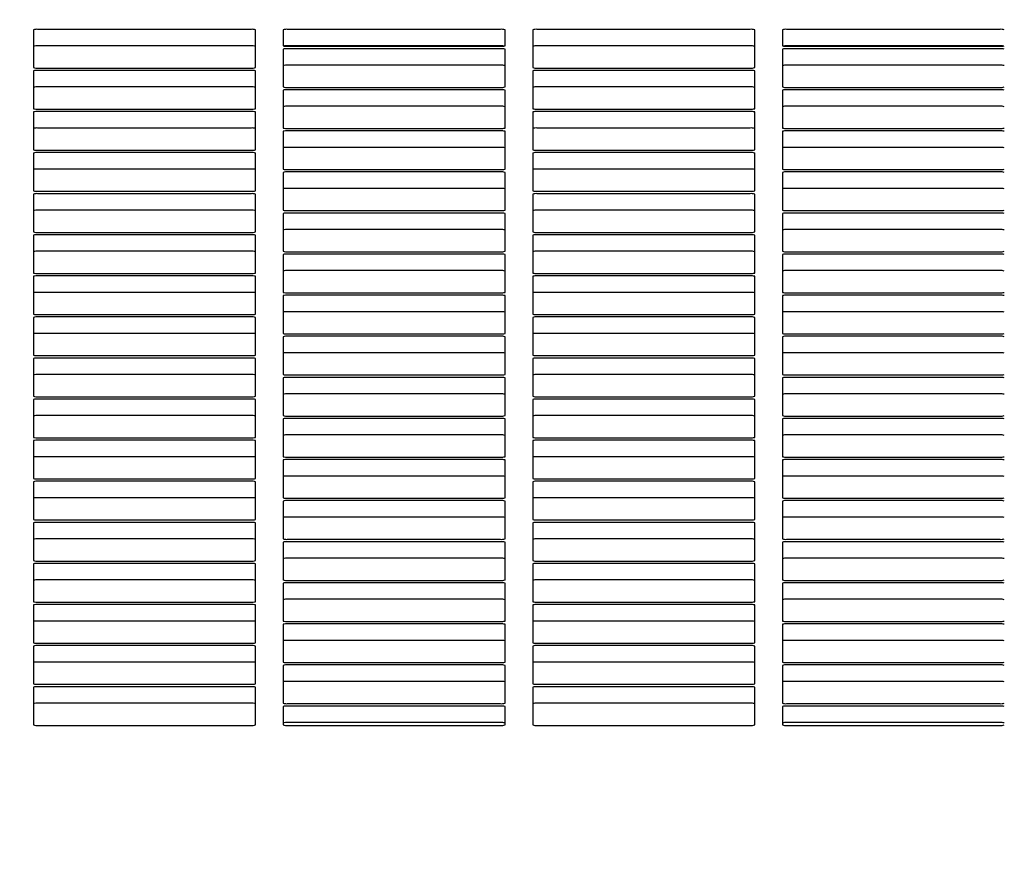
# Model space of a CAD drawing. Units: inches. Extents: x 5 to 301, y 5 to 193.
# Drawn here: x 70 to 73, y 87 to 89 of the extents above; entities that cross this region are included whole.
import ezdxf

# ---------------------------------------------------------------- set-up
doc = ezdxf.new("R2010")
doc.units = ezdxf.units.IN
doc.header["$MEASUREMENT"] = 0
doc.styles.add('SLDTEXTSTYLE0', font='TXT', dxfattribs={"width": 0.75})
doc.dimstyles.new('SLDDIMSTYLE0', dxfattribs={"dimtxt": 2.25, "dimasz": 2.34, "dimexe": 0, "dimexo": 0.0625, "dimgap": 0.5625, "dimtad": 0, "dimtih": 1, "dimtoh": 1, "dimlfac": 1.777778, "dimrnd": 1e-09, "dimzin": 12, "dimdsep": 46, "dimtxsty": 'SLDTEXTSTYLE0', "dimsah": 1, "dimcen": 0.09, "dimadec": 0, "dimazin": 3, "dimtfac": 1, "dimtofl": 0, "dimtmove": 0, "dimatfit": 3, "dimfxl": 1, "dimfrac": 2, "dimtolj": 1, "dimtzin": 12, "dimarcsym": 0})

# ---------------------------------------------------------------- blocks, each defined once
blk = doc.blocks.new('_D_9')
at = {"color": 7, "linetype": 'Continuous', "lineweight": 0, "ltscale": 18}
for p, q in [((63.6422, 89.0465), (54.806, 89.0465)), ((57.056, 89.0465), (57.056, 68.7947)), ((57.056, 37.8491), (57.056, 65.2228)), ((91.449, 37.8491), (54.806, 37.8491))]:
    blk.add_line(p, q, dxfattribs=at)
at = {"color": 7, "linetype": 'Continuous', "lineweight": 18, "ltscale": 18}
for points in [[(57.056, 89.0465), (56.696, 86.7065), (57.416, 86.7065)], [(57.056, 37.8491), (57.416, 40.1891), (56.696, 40.1891)]]:
    blk.add_solid(points, dxfattribs=at)
at = {"color": 7, "linetype": 'Continuous', "lineweight": 18, "ltscale": 18, "insert": (53.3153, 68.1232), "char_height": 2.25, "attachment_point": 1, "style": 'SLDTEXTSTYLE0'}
blk.add_mtext('91.02', dxfattribs=at)

msp = doc.modelspace()

# ---------------------------------------------------------------- linework, layer by layer
at = {"color": 7, "linetype": 'Continuous', "lineweight": 25, "ltscale": 18}
for p, q in [((70.2644, 88.9965), (70.2644, 88.9004)), ((70.8157, 88.9975), (70.2757, 88.9975)), ((70.8269, 88.9004), (70.8269, 88.9965)), ((70.8973, 88.9965), (70.8973, 88.9556)), ((71.4485, 88.9975), (70.9085, 88.9975)), ((71.4598, 88.9556), (71.4598, 88.9965)), ((71.5301, 88.9965), (71.5301, 88.9004)), ((72.0813, 88.9975), (71.5413, 88.9975)), ((72.0926, 88.9004), (72.0926, 88.9965)), ((72.1629, 88.9965), (72.1629, 88.9556)), ((72.7141, 88.9975), (72.1741, 88.9975)), ((70.8157, 88.9556), (70.2757, 88.9556)), ((70.8973, 88.9475), (70.8973, 88.8514)), ((71.4485, 88.9556), (70.9085, 88.9556)), ((70.9085, 88.9546), (71.4485, 88.9546)), ((71.4485, 88.9485), (70.9085, 88.9485)), ((71.4598, 88.8514), (71.4598, 88.9475)), ((72.0813, 88.9556), (71.5413, 88.9556)), ((72.1629, 88.9475), (72.1629, 88.8514)), ((72.7141, 88.9556), (72.1741, 88.9556)), ((72.1741, 88.9546), (72.7141, 88.9546)), ((72.7141, 88.9485), (72.1741, 88.9485)), ((70.2644, 88.8923), (70.2644, 88.7962)), ((70.2757, 88.8994), (70.8157, 88.8994)), ((70.8157, 88.8933), (70.2757, 88.8933)), ((70.8269, 88.7962), (70.8269, 88.8923)), ((71.4485, 88.9066), (70.9085, 88.9066)), ((71.5301, 88.8923), (71.5301, 88.7962)), ((71.5413, 88.8994), (72.0813, 88.8994)), ((72.0813, 88.8933), (71.5413, 88.8933)), ((72.0926, 88.7962), (72.0926, 88.8923)), ((72.7141, 88.9066), (72.1741, 88.9066)), ((70.8157, 88.8514), (70.2757, 88.8514)), ((70.8973, 88.8433), (70.8973, 88.7472)), ((70.9085, 88.8504), (71.4485, 88.8504)), ((71.4485, 88.8443), (70.9085, 88.8443)), ((71.4598, 88.7472), (71.4598, 88.8433)), ((72.0813, 88.8514), (71.5413, 88.8514)), ((72.1629, 88.8433), (72.1629, 88.7472)), ((72.1741, 88.8504), (72.7141, 88.8504)), ((72.7141, 88.8443), (72.1741, 88.8443)), ((70.2644, 88.7881), (70.2644, 88.692)), ((70.2757, 88.7952), (70.8157, 88.7952)), ((70.8157, 88.7891), (70.2757, 88.7891)), ((70.8269, 88.692), (70.8269, 88.7881)), ((71.4485, 88.8024), (70.9085, 88.8024)), ((71.5301, 88.7881), (71.5301, 88.692)), ((71.5413, 88.7952), (72.0813, 88.7952)), ((72.0813, 88.7891), (71.5413, 88.7891)), ((72.0926, 88.692), (72.0926, 88.7881)), ((72.7141, 88.8024), (72.1741, 88.8024)), ((70.8157, 88.7473), (70.2757, 88.7473)), ((70.8973, 88.7391), (70.8973, 88.643)), ((70.9085, 88.7462), (71.4485, 88.7462)), ((71.4485, 88.7401), (70.9085, 88.7401)), ((71.4598, 88.643), (71.4598, 88.7391)), ((72.0813, 88.7473), (71.5413, 88.7473)), ((72.1629, 88.7391), (72.1629, 88.643)), ((72.1741, 88.7462), (72.7141, 88.7462)), ((72.7141, 88.7401), (72.1741, 88.7401)), ((70.2757, 88.6911), (70.8157, 88.6911)), ((71.4485, 88.6982), (70.9085, 88.6982)), ((71.5413, 88.6911), (72.0813, 88.6911)), ((72.7141, 88.6982), (72.1741, 88.6982)), ((70.2644, 88.684), (70.2644, 88.5879)), ((70.8157, 88.6849), (70.2757, 88.6849)), ((70.8269, 88.5879), (70.8269, 88.684)), ((71.5301, 88.684), (71.5301, 88.5879)), ((72.0813, 88.6849), (71.5413, 88.6849)), ((72.0926, 88.5879), (72.0926, 88.684)), ((70.8157, 88.6431), (70.2757, 88.6431)), ((70.9085, 88.642), (71.4485, 88.642)), ((72.0813, 88.6431), (71.5413, 88.6431)), ((72.1741, 88.642), (72.7141, 88.642)), ((70.8973, 88.6349), (70.8973, 88.5388)), ((71.4485, 88.6359), (70.9085, 88.6359)), ((71.4598, 88.5388), (71.4598, 88.6349)), ((72.1629, 88.6349), (72.1629, 88.5388)), ((72.7141, 88.6359), (72.1741, 88.6359)), ((70.2757, 88.5869), (70.8157, 88.5869)), ((71.4485, 88.5941), (70.9085, 88.5941)), ((71.5413, 88.5869), (72.0813, 88.5869)), ((72.7141, 88.5941), (72.1741, 88.5941)), ((70.2644, 88.5798), (70.2644, 88.4837)), ((70.8157, 88.5808), (70.2757, 88.5808)), ((70.8269, 88.4837), (70.8269, 88.5798)), ((71.5301, 88.5798), (71.5301, 88.4837)), ((72.0813, 88.5808), (71.5413, 88.5808)), ((72.0926, 88.4837), (72.0926, 88.5798)), ((70.8157, 88.5389), (70.2757, 88.5389)), ((70.9085, 88.5379), (71.4485, 88.5379)), ((72.0813, 88.5389), (71.5413, 88.5389)), ((72.1741, 88.5379), (72.7141, 88.5379)), ((70.8973, 88.5308), (70.8973, 88.4347)), ((71.4485, 88.5317), (70.9085, 88.5317)), ((71.4598, 88.4347), (71.4598, 88.5308)), ((72.1629, 88.5308), (72.1629, 88.4347)), ((72.7141, 88.5317), (72.1741, 88.5317)), ((71.4485, 88.4899), (70.9085, 88.4899)), ((72.7141, 88.4899), (72.1741, 88.4899)), ((70.2644, 88.4756), (70.2644, 88.3795)), ((70.2757, 88.4827), (70.8157, 88.4827)), ((70.8157, 88.4766), (70.2757, 88.4766)), ((70.8269, 88.3795), (70.8269, 88.4756)), ((71.5301, 88.4756), (71.5301, 88.3795)), ((71.5413, 88.4827), (72.0813, 88.4827)), ((72.0813, 88.4766), (71.5413, 88.4766)), ((72.0926, 88.3795), (72.0926, 88.4756)), ((70.8157, 88.4347), (70.2757, 88.4347)), ((70.8973, 88.4266), (70.8973, 88.3305)), ((70.9085, 88.4337), (71.4485, 88.4337)), ((71.4485, 88.4276), (70.9085, 88.4276)), ((71.4598, 88.3305), (71.4598, 88.4266)), ((72.0813, 88.4347), (71.5413, 88.4347)), ((72.1629, 88.4266), (72.1629, 88.3305)), ((72.1741, 88.4337), (72.7141, 88.4337)), ((72.7141, 88.4276), (72.1741, 88.4276)), ((70.2644, 88.3714), (70.2644, 88.2753)), ((70.2757, 88.3785), (70.8157, 88.3785)), ((70.8157, 88.3724), (70.2757, 88.3724)), ((70.8269, 88.2753), (70.8269, 88.3714)), ((71.4485, 88.3857), (70.9085, 88.3857)), ((71.5301, 88.3714), (71.5301, 88.2753)), ((71.5413, 88.3785), (72.0813, 88.3785)), ((72.0813, 88.3724), (71.5413, 88.3724)), ((72.0926, 88.2753), (72.0926, 88.3714)), ((72.7141, 88.3857), (72.1741, 88.3857)), ((70.8157, 88.3305), (70.2757, 88.3305)), ((70.8973, 88.3224), (70.8973, 88.2263)), ((70.9085, 88.3295), (71.4485, 88.3295)), ((71.4485, 88.3234), (70.9085, 88.3234)), ((71.4598, 88.2263), (71.4598, 88.3224)), ((72.0813, 88.3305), (71.5413, 88.3305)), ((72.1629, 88.3224), (72.1629, 88.2263)), ((72.1741, 88.3295), (72.7141, 88.3295)), ((72.7141, 88.3234), (72.1741, 88.3234)), ((70.2644, 88.2672), (70.2644, 88.1712)), ((70.2757, 88.2744), (70.8157, 88.2744)), ((70.8157, 88.2682), (70.2757, 88.2682)), ((70.8269, 88.1712), (70.8269, 88.2672)), ((71.4485, 88.2815), (70.9085, 88.2815)), ((71.5301, 88.2672), (71.5301, 88.1712)), ((71.5413, 88.2744), (72.0813, 88.2744)), ((72.0813, 88.2682), (71.5413, 88.2682)), ((72.0926, 88.1712), (72.0926, 88.2672)), ((72.7141, 88.2815), (72.1741, 88.2815)), ((70.8157, 88.2264), (70.2757, 88.2264)), ((70.8973, 88.2182), (70.8973, 88.1221)), ((70.9085, 88.2253), (71.4485, 88.2253)), ((71.4485, 88.2192), (70.9085, 88.2192)), ((71.4598, 88.1221), (71.4598, 88.2182)), ((72.0813, 88.2264), (71.5413, 88.2264)), ((72.1629, 88.2182), (72.1629, 88.1221)), ((72.1741, 88.2253), (72.7141, 88.2253)), ((72.7141, 88.2192), (72.1741, 88.2192)), ((70.2644, 88.1631), (70.2644, 88.067)), ((70.2757, 88.1702), (70.8157, 88.1702)), ((70.8157, 88.164), (70.2757, 88.164)), ((70.8269, 88.067), (70.8269, 88.1631)), ((71.4485, 88.1773), (70.9085, 88.1773)), ((71.5301, 88.1631), (71.5301, 88.067)), ((71.5413, 88.1702), (72.0813, 88.1702)), ((72.0813, 88.164), (71.5413, 88.164)), ((72.0926, 88.067), (72.0926, 88.1631)), ((72.7141, 88.1773), (72.1741, 88.1773)), ((70.8157, 88.1222), (70.2757, 88.1222)), ((70.8973, 88.114), (70.8973, 88.018)), ((70.9085, 88.1212), (71.4485, 88.1212)), ((71.4485, 88.115), (70.9085, 88.115)), ((71.4598, 88.018), (71.4598, 88.114)), ((72.0813, 88.1222), (71.5413, 88.1222)), ((72.1629, 88.114), (72.1629, 88.018)), ((72.1741, 88.1212), (72.7141, 88.1212)), ((72.7141, 88.115), (72.1741, 88.115)), ((70.2757, 88.066), (70.8157, 88.066)), ((71.4485, 88.0732), (70.9085, 88.0732)), ((71.5413, 88.066), (72.0813, 88.066)), ((72.7141, 88.0732), (72.1741, 88.0732)), ((70.2644, 88.0589), (70.2644, 87.9628)), ((70.8157, 88.0599), (70.2757, 88.0599)), ((70.8269, 87.9628), (70.8269, 88.0589)), ((71.5301, 88.0589), (71.5301, 87.9628)), ((72.0813, 88.0599), (71.5413, 88.0599)), ((72.0926, 87.9628), (72.0926, 88.0589)), ((70.8157, 88.018), (70.2757, 88.018)), ((70.9085, 88.017), (71.4485, 88.017)), ((72.0813, 88.018), (71.5413, 88.018)), ((72.1741, 88.017), (72.7141, 88.017)), ((70.8973, 88.0099), (70.8973, 87.9138)), ((71.4485, 88.0108), (70.9085, 88.0108)), ((71.4598, 87.9138), (71.4598, 88.0099)), ((72.1629, 88.0099), (72.1629, 87.9138)), ((72.7141, 88.0108), (72.1741, 88.0108)), ((71.4485, 87.969), (70.9085, 87.969)), ((72.7141, 87.969), (72.1741, 87.969)), ((70.2644, 87.9547), (70.2644, 87.8586)), ((70.2757, 87.9618), (70.8157, 87.9618)), ((70.8157, 87.9557), (70.2757, 87.9557)), ((70.8269, 87.8586), (70.8269, 87.9547)), ((71.5301, 87.9547), (71.5301, 87.8586)), ((71.5413, 87.9618), (72.0813, 87.9618)), ((72.0813, 87.9557), (71.5413, 87.9557)), ((72.0926, 87.8586), (72.0926, 87.9547)), ((70.8157, 87.9138), (70.2757, 87.9138)), ((70.9085, 87.9128), (71.4485, 87.9128)), ((72.0813, 87.9138), (71.5413, 87.9138)), ((72.1741, 87.9128), (72.7141, 87.9128)), ((70.8973, 87.9057), (70.8973, 87.8096)), ((71.4485, 87.9067), (70.9085, 87.9067)), ((71.4598, 87.8096), (71.4598, 87.9057)), ((72.1629, 87.9057), (72.1629, 87.8096)), ((72.7141, 87.9067), (72.1741, 87.9067)), ((71.4485, 87.8648), (70.9085, 87.8648)), ((72.7141, 87.8648), (72.1741, 87.8648)), ((70.2644, 87.8505), (70.2644, 87.7544)), ((70.2757, 87.8576), (70.8157, 87.8576)), ((70.8157, 87.8515), (70.2757, 87.8515)), ((70.8269, 87.7544), (70.8269, 87.8505)), ((71.5301, 87.8505), (71.5301, 87.7544)), ((71.5413, 87.8576), (72.0813, 87.8576)), ((72.0813, 87.8515), (71.5413, 87.8515)), ((72.0926, 87.7544), (72.0926, 87.8505)), ((70.8157, 87.8097), (70.2757, 87.8097)), ((70.8973, 87.8015), (70.8973, 87.7054)), ((70.9085, 87.8086), (71.4485, 87.8086)), ((71.4485, 87.8025), (70.9085, 87.8025)), ((71.4598, 87.7054), (71.4598, 87.8015)), ((72.0813, 87.8097), (71.5413, 87.8097)), ((72.1629, 87.8015), (72.1629, 87.7054)), ((72.1741, 87.8086), (72.7141, 87.8086)), ((72.7141, 87.8025), (72.1741, 87.8025)), ((70.2644, 87.7464), (70.2644, 87.6503)), ((70.2757, 87.7535), (70.8157, 87.7535)), ((70.8157, 87.7473), (70.2757, 87.7473)), ((70.8269, 87.6503), (70.8269, 87.7464)), ((71.4485, 87.7606), (70.9085, 87.7606)), ((71.5301, 87.7464), (71.5301, 87.6503)), ((71.5413, 87.7535), (72.0813, 87.7535)), ((72.0813, 87.7473), (71.5413, 87.7473)), ((72.0926, 87.6503), (72.0926, 87.7464)), ((72.7141, 87.7606), (72.1741, 87.7606)), ((70.8157, 87.7055), (70.2757, 87.7055)), ((70.8973, 87.6973), (70.8973, 87.6012)), ((70.9085, 87.7044), (71.4485, 87.7044)), ((71.4485, 87.6983), (70.9085, 87.6983)), ((71.4598, 87.6012), (71.4598, 87.6973)), ((72.0813, 87.7055), (71.5413, 87.7055)), ((72.1629, 87.6973), (72.1629, 87.6012)), ((72.1741, 87.7044), (72.7141, 87.7044)), ((72.7141, 87.6983), (72.1741, 87.6983)), ((70.2644, 87.6422), (70.2644, 87.5461)), ((70.2757, 87.6493), (70.8157, 87.6493)), ((70.8157, 87.6432), (70.2757, 87.6432)), ((70.8269, 87.5461), (70.8269, 87.6422)), ((71.4485, 87.6565), (70.9085, 87.6565)), ((71.5301, 87.6422), (71.5301, 87.5461)), ((71.5413, 87.6493), (72.0813, 87.6493)), ((72.0813, 87.6432), (71.5413, 87.6432)), ((72.0926, 87.5461), (72.0926, 87.6422)), ((72.7141, 87.6565), (72.1741, 87.6565)), ((70.8157, 87.6013), (70.2757, 87.6013)), ((70.8973, 87.5932), (70.8973, 87.4971)), ((70.9085, 87.6003), (71.4485, 87.6003)), ((71.4485, 87.5941), (70.9085, 87.5941)), ((71.4598, 87.4971), (71.4598, 87.5932)), ((72.0813, 87.6013), (71.5413, 87.6013)), ((72.1629, 87.5932), (72.1629, 87.4971)), ((72.1741, 87.6003), (72.7141, 87.6003)), ((72.7141, 87.5941), (72.1741, 87.5941)), ((70.2757, 87.5451), (70.8157, 87.5451)), ((70.8157, 87.539), (70.2757, 87.539)), ((71.4485, 87.5523), (70.9085, 87.5523)), ((71.5413, 87.5451), (72.0813, 87.5451)), ((72.0813, 87.539), (71.5413, 87.539)), ((72.7141, 87.5523), (72.1741, 87.5523)), ((70.2644, 87.538), (70.2644, 87.4419)), ((70.8269, 87.4419), (70.8269, 87.538)), ((71.5301, 87.538), (71.5301, 87.4419)), ((72.0926, 87.4419), (72.0926, 87.538)), ((70.8157, 87.4971), (70.2757, 87.4971)), ((70.8973, 87.489), (70.8973, 87.3929)), ((70.9085, 87.4961), (71.4485, 87.4961)), ((71.4485, 87.49), (70.9085, 87.49)), ((71.4598, 87.3929), (71.4598, 87.489)), ((72.0813, 87.4971), (71.5413, 87.4971)), ((72.1629, 87.489), (72.1629, 87.3929)), ((72.1741, 87.4961), (72.7141, 87.4961)), ((72.7141, 87.49), (72.1741, 87.49)), ((70.2757, 87.4409), (70.8157, 87.4409)), ((71.4485, 87.4481), (70.9085, 87.4481)), ((71.5413, 87.4409), (72.0813, 87.4409)), ((72.7141, 87.4481), (72.1741, 87.4481)), ((70.2644, 87.4338), (70.2644, 87.3377)), ((70.8157, 87.4348), (70.2757, 87.4348)), ((70.8269, 87.3377), (70.8269, 87.4338)), ((71.5301, 87.4338), (71.5301, 87.3377)), ((72.0813, 87.4348), (71.5413, 87.4348)), ((72.0926, 87.3377), (72.0926, 87.4338)), ((70.8157, 87.3929), (70.2757, 87.3929)), ((70.9085, 87.3919), (71.4485, 87.3919)), ((72.0813, 87.3929), (71.5413, 87.3929)), ((72.1741, 87.3919), (72.7141, 87.3919)), ((70.8973, 87.3848), (70.8973, 87.2887)), ((71.4485, 87.3858), (70.9085, 87.3858)), ((71.4598, 87.2887), (71.4598, 87.3848)), ((72.1629, 87.3848), (72.1629, 87.2887)), ((72.7141, 87.3858), (72.1741, 87.3858)), ((71.4485, 87.3439), (70.9085, 87.3439)), ((72.7141, 87.3439), (72.1741, 87.3439)), ((70.2644, 87.3296), (70.2644, 87.2336)), ((70.2757, 87.3368), (70.8157, 87.3368)), ((70.8157, 87.3306), (70.2757, 87.3306)), ((70.8269, 87.2336), (70.8269, 87.3296)), ((71.5301, 87.3296), (71.5301, 87.2336)), ((71.5413, 87.3368), (72.0813, 87.3368)), ((72.0813, 87.3306), (71.5413, 87.3306)), ((72.0926, 87.2336), (72.0926, 87.3296)), ((70.8157, 87.2888), (70.2757, 87.2888)), ((72.0813, 87.2888), (71.5413, 87.2888)), ((70.8973, 87.2806), (70.8973, 87.2336)), ((70.9085, 87.2877), (71.4485, 87.2877)), ((71.4485, 87.2816), (70.9085, 87.2816)), ((71.4598, 87.2336), (71.4598, 87.2806)), ((72.1629, 87.2806), (72.1629, 87.2336)), ((72.1741, 87.2877), (72.7141, 87.2877)), ((72.7141, 87.2816), (72.1741, 87.2816)), ((71.4485, 87.2397), (70.9085, 87.2397)), ((72.7141, 87.2397), (72.1741, 87.2397)), ((70.2757, 87.2326), (70.8157, 87.2326)), ((70.9085, 87.2326), (71.4485, 87.2326)), ((71.5413, 87.2326), (72.0813, 87.2326)), ((72.1741, 87.2326), (72.7141, 87.2326))]:
    msp.add_line(p, q, dxfattribs=at)
at = {"color": 7, "linetype": 'Continuous', "lineweight": 25, "ltscale": 324}
for centre, radius, start, end in [((70.2729, 88.9645), 0.0331, 85.1662, 104.7959), ((70.8185, 88.9645), 0.0331, 75.2041, 94.8338), ((70.9057, 88.9645), 0.0331, 85.1662, 104.7959), ((71.4513, 88.9645), 0.0331, 75.2041, 94.8338), ((71.5385, 88.9645), 0.0331, 85.1662, 104.7959), ((72.0841, 88.9645), 0.0331, 75.2041, 94.8338), ((72.1713, 88.9645), 0.0331, 85.1662, 104.7959), ((72.7169, 88.9645), 0.0331, 75.2041, 94.8338), ((70.2729, 88.9226), 0.0331, 85.1662, 104.7959), ((70.8185, 88.9226), 0.0331, 75.2041, 94.8338), ((70.9057, 88.9876), 0.0331, 255.2041, 274.8338), ((70.9057, 88.9154), 0.0331, 85.1662, 104.7959), ((70.9063, 88.9072), 0.0485, 87.3466, 100.1897), ((71.4513, 88.9876), 0.0331, 265.1662, 284.7959), ((71.45, 88.8916), 0.064, 81.9509, 91.313), ((71.4513, 88.9154), 0.0331, 75.2041, 94.8338), ((71.5385, 88.9226), 0.0331, 85.1662, 104.7959), ((72.0841, 88.9226), 0.0331, 75.2041, 94.8338), ((72.1713, 88.9876), 0.0331, 255.2041, 274.8338), ((72.1713, 88.9154), 0.0331, 85.1662, 104.7959), ((72.1721, 88.9009), 0.0547, 87.8857, 98.8326), ((72.7169, 88.9876), 0.0331, 265.1662, 284.7959), ((72.715, 88.8723), 0.0833, 84.1628, 90.564), ((72.7169, 88.9154), 0.0331, 75.2041, 94.8338), ((70.2729, 88.9324), 0.0331, 255.2041, 274.8338), ((70.2729, 88.8603), 0.0331, 85.1662, 104.7959), ((70.8185, 88.9324), 0.0331, 265.1662, 284.7959), ((70.8185, 88.8603), 0.0331, 75.2041, 94.8338), ((70.9057, 88.8736), 0.0331, 85.1662, 104.7959), ((71.4513, 88.8736), 0.0331, 75.2041, 94.8338), ((71.5385, 88.9324), 0.0331, 255.2041, 274.8338), ((71.5385, 88.8603), 0.0331, 85.1662, 104.7959), ((72.0841, 88.9324), 0.0331, 265.1662, 284.7959), ((72.0841, 88.8603), 0.0331, 75.2041, 94.8338), ((72.1713, 88.8736), 0.0331, 85.1662, 104.7959), ((72.7169, 88.8736), 0.0331, 75.2041, 94.8338), ((70.2729, 88.8184), 0.0331, 85.1662, 104.7959), ((70.8185, 88.8184), 0.0331, 75.2041, 94.8338), ((70.9057, 88.8834), 0.0331, 255.2041, 274.8338), ((70.9057, 88.8113), 0.0331, 85.1662, 104.7959), ((71.4513, 88.8834), 0.0331, 265.1662, 284.7959), ((71.4513, 88.8113), 0.0331, 75.2041, 94.8338), ((71.5385, 88.8184), 0.0331, 85.1662, 104.7959), ((72.0841, 88.8184), 0.0331, 75.2041, 94.8338), ((72.1713, 88.8834), 0.0331, 255.2041, 274.8338), ((72.1713, 88.8113), 0.0331, 85.1662, 104.7959), ((72.7169, 88.8834), 0.0331, 265.1662, 284.7959), ((72.7169, 88.8113), 0.0331, 75.2041, 94.8338), ((70.2729, 88.8283), 0.0331, 255.2041, 274.8338), ((70.2729, 88.7561), 0.0331, 85.1662, 104.7959), ((70.8185, 88.8283), 0.0331, 265.1662, 284.7959), ((70.8185, 88.7561), 0.0331, 75.2041, 94.8338), ((70.9057, 88.7694), 0.0331, 85.1662, 104.7959), ((71.4513, 88.7694), 0.0331, 75.2041, 94.8338), ((71.5385, 88.8283), 0.0331, 255.2041, 274.8338), ((71.5385, 88.7561), 0.0331, 85.1662, 104.7959), ((72.0841, 88.8283), 0.0331, 265.1662, 284.7959), ((72.0841, 88.7561), 0.0331, 75.2041, 94.8338), ((72.1713, 88.7694), 0.0331, 85.1662, 104.7959), ((72.7169, 88.7694), 0.0331, 75.2041, 94.8338), ((70.2729, 88.7143), 0.0331, 85.1662, 104.7959), ((70.8185, 88.7143), 0.0331, 75.2041, 94.8338), ((70.9057, 88.7792), 0.0331, 255.2041, 274.8338), ((70.9057, 88.7071), 0.0331, 85.1662, 104.7959), ((71.4513, 88.7792), 0.0331, 265.1662, 284.7959), ((71.4513, 88.7071), 0.0331, 75.2041, 94.8338), ((71.5385, 88.7143), 0.0331, 85.1662, 104.7959), ((72.0841, 88.7143), 0.0331, 75.2041, 94.8338), ((72.1713, 88.7792), 0.0331, 255.2041, 274.8338), ((72.1713, 88.7071), 0.0331, 85.1662, 104.7959), ((72.7169, 88.7792), 0.0331, 265.1662, 284.7959), ((72.7169, 88.7071), 0.0331, 75.2041, 94.8338), ((70.2729, 88.7241), 0.0331, 255.2041, 274.8338), ((70.8185, 88.7241), 0.0331, 265.1662, 284.7959), ((70.9057, 88.6652), 0.0331, 85.1662, 104.7959), ((71.4513, 88.6652), 0.0331, 75.2041, 94.8338), ((71.5385, 88.7241), 0.0331, 255.2041, 274.8338), ((72.0841, 88.7241), 0.0331, 265.1662, 284.7959), ((72.1713, 88.6652), 0.0331, 85.1662, 104.7959), ((72.7169, 88.6652), 0.0331, 75.2041, 94.8338), ((70.2729, 88.6519), 0.0331, 85.1662, 104.7959), ((70.8185, 88.6519), 0.0331, 75.2041, 94.8338), ((71.5385, 88.6519), 0.0331, 85.1662, 104.7959), ((72.0841, 88.6519), 0.0331, 75.2041, 94.8338), ((70.2729, 88.6101), 0.0331, 85.1662, 104.7959), ((70.8185, 88.6101), 0.0331, 75.2041, 94.8338), ((70.9057, 88.675), 0.0331, 255.2041, 274.8338), ((71.4513, 88.675), 0.0331, 265.1662, 284.7959), ((71.5385, 88.6101), 0.0331, 85.1662, 104.7959), ((72.0841, 88.6101), 0.0331, 75.2041, 94.8338), ((72.1713, 88.675), 0.0331, 255.2041, 274.8338), ((72.7169, 88.675), 0.0331, 265.1662, 284.7959), ((70.9057, 88.6029), 0.0331, 85.1662, 104.7959), ((71.4513, 88.6029), 0.0331, 75.2041, 94.8338), ((72.1713, 88.6029), 0.0331, 85.1662, 104.7959), ((72.7169, 88.6029), 0.0331, 75.2041, 94.8338), ((70.2729, 88.6199), 0.0331, 255.2041, 274.8338), ((70.8185, 88.6199), 0.0331, 265.1662, 284.7959), ((70.9057, 88.5611), 0.0331, 85.1662, 104.7959), ((71.4513, 88.5611), 0.0331, 75.2041, 94.8338), ((71.5385, 88.6199), 0.0331, 255.2041, 274.8338), ((72.0841, 88.6199), 0.0331, 265.1662, 284.7959), ((72.1713, 88.5611), 0.0331, 85.1662, 104.7959), ((72.7169, 88.5611), 0.0331, 75.2041, 94.8338), ((70.2729, 88.5478), 0.0331, 85.1662, 104.7959), ((70.8185, 88.5478), 0.0331, 75.2041, 94.8338), ((71.5385, 88.5478), 0.0331, 85.1662, 104.7959), ((72.0841, 88.5478), 0.0331, 75.2041, 94.8338), ((70.2729, 88.5059), 0.0331, 85.1662, 104.7959), ((70.8185, 88.5059), 0.0331, 75.2041, 94.8338), ((70.9057, 88.5709), 0.0331, 255.2041, 274.8338), ((71.4513, 88.5709), 0.0331, 265.1662, 284.7959), ((71.5385, 88.5059), 0.0331, 85.1662, 104.7959), ((72.0841, 88.5059), 0.0331, 75.2041, 94.8338), ((72.1713, 88.5709), 0.0331, 255.2041, 274.8338), ((72.7169, 88.5709), 0.0331, 265.1662, 284.7959), ((70.9057, 88.4987), 0.0331, 85.1662, 104.7959), ((71.4513, 88.4987), 0.0331, 75.2041, 94.8338), ((72.1713, 88.4987), 0.0331, 85.1662, 104.7959), ((72.7169, 88.4987), 0.0331, 75.2041, 94.8338), ((70.9057, 88.4569), 0.0331, 85.1662, 104.7959), ((71.4513, 88.4569), 0.0331, 75.2041, 94.8338), ((72.1713, 88.4569), 0.0331, 85.1662, 104.7959), ((72.7169, 88.4569), 0.0331, 75.2041, 94.8338), ((70.2729, 88.5157), 0.0331, 255.2041, 274.8338), ((70.2729, 88.4436), 0.0331, 85.1662, 104.7959), ((70.8185, 88.5157), 0.0331, 265.1662, 284.7959), ((70.8185, 88.4436), 0.0331, 75.2041, 94.8338), ((71.5385, 88.5157), 0.0331, 255.2041, 274.8338), ((71.5385, 88.4436), 0.0331, 85.1662, 104.7959), ((72.0841, 88.5157), 0.0331, 265.1662, 284.7959), ((72.0841, 88.4436), 0.0331, 75.2041, 94.8338), ((70.2729, 88.4017), 0.0331, 85.1662, 104.7959), ((70.8185, 88.4017), 0.0331, 75.2041, 94.8338), ((70.9057, 88.4667), 0.0331, 255.2041, 274.8338), ((70.9057, 88.3946), 0.0331, 85.1662, 104.7959), ((71.4513, 88.4667), 0.0331, 265.1662, 284.7959), ((71.4513, 88.3946), 0.0331, 75.2041, 94.8338), ((71.5385, 88.4017), 0.0331, 85.1662, 104.7959), ((72.0841, 88.4017), 0.0331, 75.2041, 94.8338), ((72.1713, 88.4667), 0.0331, 255.2041, 274.8338), ((72.1713, 88.3946), 0.0331, 85.1662, 104.7959), ((72.7169, 88.4667), 0.0331, 265.1662, 284.7959), ((72.7169, 88.3946), 0.0331, 75.2041, 94.8338), ((70.2729, 88.4115), 0.0331, 255.2041, 274.8338), ((70.2729, 88.3394), 0.0331, 85.1662, 104.7959), ((70.8185, 88.4115), 0.0331, 265.1662, 284.7959), ((70.8185, 88.3394), 0.0331, 75.2041, 94.8338), ((70.9057, 88.3527), 0.0331, 85.1662, 104.7959), ((71.4513, 88.3527), 0.0331, 75.2041, 94.8338), ((71.5385, 88.4115), 0.0331, 255.2041, 274.8338), ((71.5385, 88.3394), 0.0331, 85.1662, 104.7959), ((72.0841, 88.4115), 0.0331, 265.1662, 284.7959), ((72.0841, 88.3394), 0.0331, 75.2041, 94.8338), ((72.1713, 88.3527), 0.0331, 85.1662, 104.7959), ((72.7169, 88.3527), 0.0331, 75.2041, 94.8338), ((70.2729, 88.2975), 0.0331, 85.1662, 104.7959), ((70.8185, 88.2975), 0.0331, 75.2041, 94.8338), ((70.9057, 88.3625), 0.0331, 255.2041, 274.8338), ((70.9057, 88.2904), 0.0331, 85.1662, 104.7959), ((71.4513, 88.3625), 0.0331, 265.1662, 284.7959), ((71.4513, 88.2904), 0.0331, 75.2041, 94.8338), ((71.5385, 88.2975), 0.0331, 85.1662, 104.7959), ((72.0841, 88.2975), 0.0331, 75.2041, 94.8338), ((72.1713, 88.3625), 0.0331, 255.2041, 274.8338), ((72.1713, 88.2904), 0.0331, 85.1662, 104.7959), ((72.7169, 88.3625), 0.0331, 265.1662, 284.7959), ((72.7169, 88.2904), 0.0331, 75.2041, 94.8338), ((70.2729, 88.3074), 0.0331, 255.2041, 274.8338), ((70.2729, 88.2352), 0.0331, 85.1662, 104.7959), ((70.8185, 88.3074), 0.0331, 265.1662, 284.7959), ((70.8185, 88.2352), 0.0331, 75.2041, 94.8338), ((70.9057, 88.2485), 0.0331, 85.1662, 104.7959), ((71.4513, 88.2485), 0.0331, 75.2041, 94.8338), ((71.5385, 88.3074), 0.0331, 255.2041, 274.8338), ((71.5385, 88.2352), 0.0331, 85.1662, 104.7959), ((72.0841, 88.3074), 0.0331, 265.1662, 284.7959), ((72.0841, 88.2352), 0.0331, 75.2041, 94.8338), ((72.1713, 88.2485), 0.0331, 85.1662, 104.7959), ((72.7169, 88.2485), 0.0331, 75.2041, 94.8338), ((70.2729, 88.1934), 0.0331, 85.1662, 104.7959), ((70.8185, 88.1934), 0.0331, 75.2041, 94.8338), ((70.9057, 88.2583), 0.0331, 255.2041, 274.8338), ((70.9057, 88.1862), 0.0331, 85.1662, 104.7959), ((71.4513, 88.2583), 0.0331, 265.1662, 284.7959), ((71.4513, 88.1862), 0.0331, 75.2041, 94.8338), ((71.5385, 88.1934), 0.0331, 85.1662, 104.7959), ((72.0841, 88.1934), 0.0331, 75.2041, 94.8338), ((72.1713, 88.2583), 0.0331, 255.2041, 274.8338), ((72.1713, 88.1862), 0.0331, 85.1662, 104.7959), ((72.7169, 88.2583), 0.0331, 265.1662, 284.7959), ((72.7169, 88.1862), 0.0331, 75.2041, 94.8338), ((70.2729, 88.2032), 0.0331, 255.2041, 274.8338), ((70.2729, 88.131), 0.0331, 85.1662, 104.7959), ((70.8185, 88.2032), 0.0331, 265.1662, 284.7959), ((70.8185, 88.131), 0.0331, 75.2041, 94.8338), ((70.9057, 88.1443), 0.0331, 85.1662, 104.7959), ((71.4513, 88.1443), 0.0331, 75.2041, 94.8338), ((71.5385, 88.2032), 0.0331, 255.2041, 274.8338), ((71.5385, 88.131), 0.0331, 85.1662, 104.7959), ((72.0841, 88.2032), 0.0331, 265.1662, 284.7959), ((72.0841, 88.131), 0.0331, 75.2041, 94.8338), ((72.1713, 88.1443), 0.0331, 85.1662, 104.7959), ((72.7169, 88.1443), 0.0331, 75.2041, 94.8338), ((70.2729, 88.0892), 0.0331, 85.1662, 104.7959), ((70.8185, 88.0892), 0.0331, 75.2041, 94.8338), ((70.9057, 88.1542), 0.0331, 255.2041, 274.8338), ((70.9057, 88.082), 0.0331, 85.1662, 104.7959), ((71.4513, 88.1542), 0.0331, 265.1662, 284.7959), ((71.4513, 88.082), 0.0331, 75.2041, 94.8338), ((71.5385, 88.0892), 0.0331, 85.1662, 104.7959), ((72.0841, 88.0892), 0.0331, 75.2041, 94.8338), ((72.1713, 88.1542), 0.0331, 255.2041, 274.8338), ((72.1713, 88.082), 0.0331, 85.1662, 104.7959), ((72.7169, 88.1542), 0.0331, 265.1662, 284.7959), ((72.7169, 88.082), 0.0331, 75.2041, 94.8338), ((70.2729, 88.099), 0.0331, 255.2041, 274.8338), ((70.8185, 88.099), 0.0331, 265.1662, 284.7959), ((70.9057, 88.0402), 0.0331, 85.1662, 104.7959), ((71.4513, 88.0402), 0.0331, 75.2041, 94.8338), ((71.5385, 88.099), 0.0331, 255.2041, 274.8338), ((72.0841, 88.099), 0.0331, 265.1662, 284.7959), ((72.1713, 88.0402), 0.0331, 85.1662, 104.7959), ((72.7169, 88.0402), 0.0331, 75.2041, 94.8338), ((70.2729, 88.0269), 0.0331, 85.1662, 104.7959), ((70.8185, 88.0269), 0.0331, 75.2041, 94.8338), ((71.5385, 88.0269), 0.0331, 85.1662, 104.7959), ((72.0841, 88.0269), 0.0331, 75.2041, 94.8338), ((70.2729, 87.985), 0.0331, 85.1662, 104.7959), ((70.8185, 87.985), 0.0331, 75.2041, 94.8338), ((70.9057, 88.05), 0.0331, 255.2041, 274.8338), ((71.4513, 88.05), 0.0331, 265.1662, 284.7959), ((71.5385, 87.985), 0.0331, 85.1662, 104.7959), ((72.0841, 87.985), 0.0331, 75.2041, 94.8338), ((72.1713, 88.05), 0.0331, 255.2041, 274.8338), ((72.7169, 88.05), 0.0331, 265.1662, 284.7959), ((70.9057, 87.9778), 0.0331, 85.1662, 104.7959), ((71.4513, 87.9778), 0.0331, 75.2041, 94.8338), ((72.1713, 87.9778), 0.0331, 85.1662, 104.7959), ((72.7169, 87.9778), 0.0331, 75.2041, 94.8338), ((70.2729, 87.9948), 0.0331, 255.2041, 274.8338), ((70.8185, 87.9948), 0.0331, 265.1662, 284.7959), ((70.9057, 87.936), 0.0331, 85.1662, 104.7959), ((71.4513, 87.936), 0.0331, 75.2041, 94.8338), ((71.5385, 87.9948), 0.0331, 255.2041, 274.8338), ((72.0841, 87.9948), 0.0331, 265.1662, 284.7959), ((72.1713, 87.936), 0.0331, 85.1662, 104.7959), ((72.7169, 87.936), 0.0331, 75.2041, 94.8338), ((70.2729, 87.9227), 0.0331, 85.1662, 104.7959), ((70.8185, 87.9227), 0.0331, 75.2041, 94.8338), ((71.5385, 87.9227), 0.0331, 85.1662, 104.7959), ((72.0841, 87.9227), 0.0331, 75.2041, 94.8338), ((70.2729, 87.8808), 0.0331, 85.1662, 104.7959), ((70.8185, 87.8808), 0.0331, 75.2041, 94.8338), ((70.9057, 87.9458), 0.0331, 255.2041, 274.8338), ((71.4513, 87.9458), 0.0331, 265.1662, 284.7959), ((71.5385, 87.8808), 0.0331, 85.1662, 104.7959), ((72.0841, 87.8808), 0.0331, 75.2041, 94.8338), ((72.1713, 87.9458), 0.0331, 255.2041, 274.8338), ((72.7169, 87.9458), 0.0331, 265.1662, 284.7959), ((70.9057, 87.8737), 0.0331, 85.1662, 104.7959), ((71.4513, 87.8737), 0.0331, 75.2041, 94.8338), ((72.1713, 87.8737), 0.0331, 85.1662, 104.7959), ((72.7169, 87.8737), 0.0331, 75.2041, 94.8338), ((70.9057, 87.8318), 0.0331, 85.1662, 104.7959), ((71.4513, 87.8318), 0.0331, 75.2041, 94.8338), ((72.1713, 87.8318), 0.0331, 85.1662, 104.7959), ((72.7169, 87.8318), 0.0331, 75.2041, 94.8338), ((70.2729, 87.8906), 0.0331, 255.2041, 274.8338), ((70.2729, 87.8185), 0.0331, 85.1662, 104.7959), ((70.8185, 87.8906), 0.0331, 265.1662, 284.7959), ((70.8185, 87.8185), 0.0331, 75.2041, 94.8338), ((71.5385, 87.8906), 0.0331, 255.2041, 274.8338), ((71.5385, 87.8185), 0.0331, 85.1662, 104.7959), ((72.0841, 87.8906), 0.0331, 265.1662, 284.7959), ((72.0841, 87.8185), 0.0331, 75.2041, 94.8338), ((70.2729, 87.7767), 0.0331, 85.1662, 104.7959), ((70.8185, 87.7767), 0.0331, 75.2041, 94.8338), ((70.9057, 87.8416), 0.0331, 255.2041, 274.8338), ((70.9057, 87.7695), 0.0331, 85.1662, 104.7959), ((71.4513, 87.8416), 0.0331, 265.1662, 284.7959), ((71.4513, 87.7695), 0.0331, 75.2041, 94.8338), ((71.5385, 87.7767), 0.0331, 85.1662, 104.7959), ((72.0841, 87.7767), 0.0331, 75.2041, 94.8338), ((72.1713, 87.8416), 0.0331, 255.2041, 274.8338), ((72.1713, 87.7695), 0.0331, 85.1662, 104.7959), ((72.7169, 87.8416), 0.0331, 265.1662, 284.7959), ((72.7169, 87.7695), 0.0331, 75.2041, 94.8338), ((70.2729, 87.7865), 0.0331, 255.2041, 274.8338), ((70.2729, 87.7143), 0.0331, 85.1662, 104.7959), ((70.8185, 87.7865), 0.0331, 265.1662, 284.7959), ((70.8185, 87.7143), 0.0331, 75.2041, 94.8338), ((70.9057, 87.7276), 0.0331, 85.1662, 104.7959), ((71.4513, 87.7276), 0.0331, 75.2041, 94.8338), ((71.5385, 87.7865), 0.0331, 255.2041, 274.8338), ((71.5385, 87.7143), 0.0331, 85.1662, 104.7959), ((72.0841, 87.7865), 0.0331, 265.1662, 284.7959), ((72.0841, 87.7143), 0.0331, 75.2041, 94.8338), ((72.1713, 87.7276), 0.0331, 85.1662, 104.7959), ((72.7169, 87.7276), 0.0331, 75.2041, 94.8338), ((70.2729, 87.6725), 0.0331, 85.1662, 104.7959), ((70.8185, 87.6725), 0.0331, 75.2041, 94.8338), ((70.9057, 87.7374), 0.0331, 255.2041, 274.8338), ((70.9057, 87.6653), 0.0331, 85.1662, 104.7959), ((71.4513, 87.7374), 0.0331, 265.1662, 284.7959), ((71.4513, 87.6653), 0.0331, 75.2041, 94.8338), ((71.5385, 87.6725), 0.0331, 85.1662, 104.7959), ((72.0841, 87.6725), 0.0331, 75.2041, 94.8338), ((72.1713, 87.7374), 0.0331, 255.2041, 274.8338), ((72.1713, 87.6653), 0.0331, 85.1662, 104.7959), ((72.7169, 87.7374), 0.0331, 265.1662, 284.7959), ((72.7169, 87.6653), 0.0331, 75.2041, 94.8338), ((70.2729, 87.6823), 0.0331, 255.2041, 274.8338), ((70.2729, 87.6102), 0.0331, 85.1662, 104.7959), ((70.8185, 87.6823), 0.0331, 265.1662, 284.7959), ((70.8185, 87.6102), 0.0331, 75.2041, 94.8338), ((70.9057, 87.6234), 0.0331, 85.1662, 104.7959), ((71.4513, 87.6234), 0.0331, 75.2041, 94.8338), ((71.5385, 87.6823), 0.0331, 255.2041, 274.8338), ((71.5385, 87.6102), 0.0331, 85.1662, 104.7959), ((72.0841, 87.6823), 0.0331, 265.1662, 284.7959), ((72.0841, 87.6102), 0.0331, 75.2041, 94.8338), ((72.1713, 87.6234), 0.0331, 85.1662, 104.7959), ((72.7169, 87.6234), 0.0331, 75.2041, 94.8338), ((70.2729, 87.5683), 0.0331, 85.1662, 104.7959), ((70.8185, 87.5683), 0.0331, 75.2041, 94.8338), ((70.9057, 87.6333), 0.0331, 255.2041, 274.8338), ((70.9057, 87.5611), 0.0331, 85.1662, 104.7959), ((71.4513, 87.6333), 0.0331, 265.1662, 284.7959), ((71.4513, 87.5611), 0.0331, 75.2041, 94.8338), ((71.5385, 87.5683), 0.0331, 85.1662, 104.7959), ((72.0841, 87.5683), 0.0331, 75.2041, 94.8338), ((72.1713, 87.6333), 0.0331, 255.2041, 274.8338), ((72.1713, 87.5611), 0.0331, 85.1662, 104.7959), ((72.7169, 87.6333), 0.0331, 265.1662, 284.7959), ((72.7169, 87.5611), 0.0331, 75.2041, 94.8338), ((70.2729, 87.5781), 0.0331, 255.2041, 274.8338), ((70.2729, 87.506), 0.0331, 85.1662, 104.7959), ((70.8185, 87.5781), 0.0331, 265.1662, 284.7959), ((70.8185, 87.506), 0.0331, 75.2041, 94.8338), ((70.9057, 87.5193), 0.0331, 85.1662, 104.7959), ((71.4513, 87.5193), 0.0331, 75.2041, 94.8338), ((71.5385, 87.5781), 0.0331, 255.2041, 274.8338), ((71.5385, 87.506), 0.0331, 85.1662, 104.7959), ((72.0841, 87.5781), 0.0331, 265.1662, 284.7959), ((72.0841, 87.506), 0.0331, 75.2041, 94.8338), ((72.1713, 87.5193), 0.0331, 85.1662, 104.7959), ((72.7169, 87.5193), 0.0331, 75.2041, 94.8338), ((70.2729, 87.4641), 0.0331, 85.1662, 104.7959), ((70.8185, 87.4641), 0.0331, 75.2041, 94.8338), ((70.9057, 87.5291), 0.0331, 255.2041, 274.8338), ((70.9057, 87.4569), 0.0331, 85.1662, 104.7959), ((71.4513, 87.5291), 0.0331, 265.1662, 284.7959), ((71.4513, 87.4569), 0.0331, 75.2041, 94.8338), ((71.5385, 87.4641), 0.0331, 85.1662, 104.7959), ((72.0841, 87.4641), 0.0331, 75.2041, 94.8338), ((72.1713, 87.5291), 0.0331, 255.2041, 274.8338), ((72.1713, 87.4569), 0.0331, 85.1662, 104.7959), ((72.7169, 87.5291), 0.0331, 265.1662, 284.7959), ((72.7169, 87.4569), 0.0331, 75.2041, 94.8338), ((70.2729, 87.4739), 0.0331, 255.2041, 274.8338), ((70.8185, 87.4739), 0.0331, 265.1662, 284.7959), ((70.9057, 87.4151), 0.0331, 85.1662, 104.7959), ((71.4513, 87.4151), 0.0331, 75.2041, 94.8338), ((71.5385, 87.4739), 0.0331, 255.2041, 274.8338), ((72.0841, 87.4739), 0.0331, 265.1662, 284.7959), ((72.1713, 87.4151), 0.0331, 85.1662, 104.7959), ((72.7169, 87.4151), 0.0331, 75.2041, 94.8338), ((70.2729, 87.4018), 0.0331, 85.1662, 104.7959), ((70.8185, 87.4018), 0.0331, 75.2041, 94.8338), ((71.5385, 87.4018), 0.0331, 85.1662, 104.7959), ((72.0841, 87.4018), 0.0331, 75.2041, 94.8338), ((70.2729, 87.3599), 0.0331, 85.1662, 104.7959), ((70.8185, 87.3599), 0.0331, 75.2041, 94.8338), ((70.9057, 87.4249), 0.0331, 255.2041, 274.8338), ((71.4513, 87.4249), 0.0331, 265.1662, 284.7959), ((71.5385, 87.3599), 0.0331, 85.1662, 104.7959), ((72.0841, 87.3599), 0.0331, 75.2041, 94.8338), ((72.1713, 87.4249), 0.0331, 255.2041, 274.8338), ((72.7169, 87.4249), 0.0331, 265.1662, 284.7959), ((70.9057, 87.3528), 0.0331, 85.1662, 104.7959), ((71.4513, 87.3528), 0.0331, 75.2041, 94.8338), ((72.1713, 87.3528), 0.0331, 85.1662, 104.7959), ((72.7169, 87.3528), 0.0331, 75.2041, 94.8338), ((70.9057, 87.3109), 0.0331, 85.1662, 104.7959), ((71.4513, 87.3109), 0.0331, 75.2041, 94.8338), ((72.1713, 87.3109), 0.0331, 85.1662, 104.7959), ((72.7169, 87.3109), 0.0331, 75.2041, 94.8338), ((70.2729, 87.3698), 0.0331, 255.2041, 274.8338), ((70.2729, 87.2976), 0.0331, 85.1662, 104.7959), ((70.8185, 87.3698), 0.0331, 265.1662, 284.7959), ((70.8185, 87.2976), 0.0331, 75.2041, 94.8338), ((71.5385, 87.3698), 0.0331, 255.2041, 274.8338), ((71.5385, 87.2976), 0.0331, 85.1662, 104.7959), ((72.0841, 87.3698), 0.0331, 265.1662, 284.7959), ((72.0841, 87.2976), 0.0331, 75.2041, 94.8338), ((70.2729, 87.2558), 0.0331, 85.1662, 104.7959), ((70.8185, 87.2558), 0.0331, 75.2041, 94.8338), ((70.9057, 87.3207), 0.0331, 255.2041, 274.8338), ((71.4513, 87.3207), 0.0331, 265.1662, 284.7959), ((71.5385, 87.2558), 0.0331, 85.1662, 104.7959), ((72.0841, 87.2558), 0.0331, 75.2041, 94.8338), ((72.1713, 87.3207), 0.0331, 255.2041, 274.8338), ((72.7169, 87.3207), 0.0331, 265.1662, 284.7959), ((70.9057, 87.2486), 0.0331, 85.1662, 104.7959), ((71.4513, 87.2486), 0.0331, 75.2041, 94.8338), ((72.1713, 87.2486), 0.0331, 85.1662, 104.7959), ((72.7169, 87.2486), 0.0331, 75.2041, 94.8338), ((70.9057, 87.2067), 0.0331, 85.1662, 104.7959), ((71.4513, 87.2067), 0.0331, 75.2041, 94.8338), ((72.1713, 87.2067), 0.0331, 85.1662, 104.7959), ((72.7169, 87.2067), 0.0331, 75.2041, 94.8338), ((70.2729, 87.2656), 0.0331, 255.2041, 274.8338), ((70.8185, 87.2656), 0.0331, 265.1662, 284.7959), ((70.9057, 87.2656), 0.0331, 255.2041, 274.8338), ((71.4513, 87.2656), 0.0331, 265.1662, 284.7959), ((71.5385, 87.2656), 0.0331, 255.2041, 274.8338), ((72.0841, 87.2656), 0.0331, 265.1662, 284.7959), ((72.1713, 87.2656), 0.0331, 255.2041, 274.8338), ((72.7169, 87.2656), 0.0331, 265.1662, 284.7959)]:
    msp.add_arc(centre, radius, start, end, dxfattribs=at)

# ---------------------------------------------------------------- dimensions: what is measured, and where the dimension line sits
at = {"color": 7, "linetype": 'Continuous', "lineweight": 18, "ltscale": 18}
dim = msp.add_linear_dim(base=(57.056, 89.0465), p1=(92.349, 37.8491), p2=(64.5422, 89.0465), angle=90, dimstyle='SLDDIMSTYLE0', dxfattribs=at)
dim.commit()
dim.dimension.update_dxf_attribs({"geometry": '_D_9', "text_midpoint": (57.056, 67.0088), "dimtype": 160})

doc.saveas('drawing.dxf')
